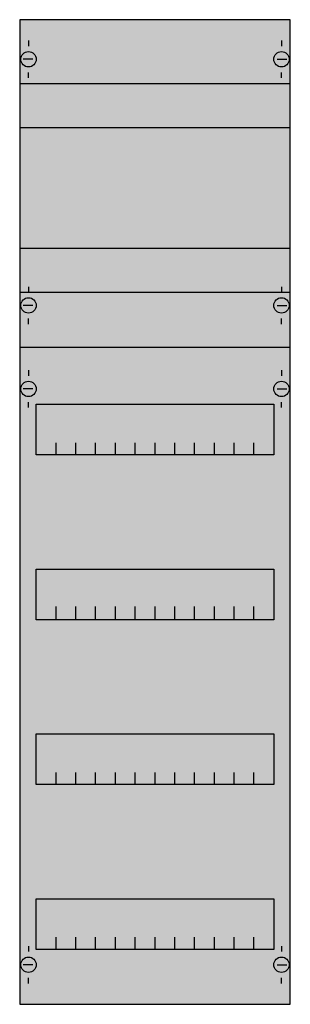
# Model space of a CAD drawing. Extents: x 0.2 to 24.8, y 0.2 to 89.8.
import ezdxf

# ---------------------------------------------------------------- set-up
doc = ezdxf.new("R2010")
doc.units = 0
doc.header["$MEASUREMENT"] = 0
doc.linetypes.add('L014100020032000000', pattern=[0.5, 0.3, -0.2])
doc.layers.get('0').update_dxf_attribs({"linetype": 'CONTINUOUS'})
doc.layers.add('1', color=7, linetype='CONTINUOUS')
doc.layers.add('29', color=7, linetype='CONTINUOUS')

# ---------------------------------------------------------------- blocks, each defined once
blk = doc.blocks.new('1V2K-150')
at = {"layer": '1', "color": 7, "linetype": 'CONTINUOUS'}
for p, q in [((1, 87.9), (1, 87.4)), ((24, 87.9), (24, 87.4)), ((1.4, 86.2), (0.5, 86.2)), ((23.6, 86.2), (24.5, 86.2)), ((1, 84.5), (1, 85)), ((24, 84.5), (24, 85)), ((1, 65.5), (1, 65)), ((24, 65.5), (24, 65)), ((1.4, 63.8), (0.5, 63.8)), ((23.6, 63.8), (24.5, 63.8)), ((1, 62.1), (1, 62.6)), ((24, 62.1), (24, 62.6)), ((1, 57.9), (1, 57.4)), ((24, 57.9), (24, 57.4)), ((1.4, 56.2), (0.5, 56.2)), ((23.6, 56.2), (24.5, 56.2)), ((1, 54.5), (1, 55)), ((24, 54.5), (24, 55)), ((1, 5.5), (1, 5)), ((24, 5.5), (24, 5)), ((1.4, 3.8), (0.5, 3.8)), ((23.6, 3.8), (24.5, 3.8)), ((1, 2.1), (1, 2.6)), ((24, 2.1), (24, 2.6))]:
    blk.add_line(p, q, dxfattribs=at)
for points in [[(24.8, 0.2), (24.8, 89.8), (0.2, 89.8), (0.2, 0.2)], [(23.3, 54.8), (23.3, 50.2), (1.7, 50.2), (1.7, 54.8)], [(23.3, 39.8), (23.3, 35.2), (1.7, 35.2), (1.7, 39.8)], [(23.3, 24.8), (23.3, 20.2), (1.7, 20.2), (1.7, 24.8)], [(23.3, 9.8), (23.3, 5.2), (1.7, 5.2), (1.7, 9.8)]]:
    blk.add_lwpolyline(points, close=True, dxfattribs=at)
at = {"layer": '1', "color": 7, "linetype": 'L014100020032000000'}
for points in [[(0.2, 84), (24.8, 84)], [(0.2, 80), (24.8, 80)], [(0.2, 69), (24.8, 69)], [(0.2, 65), (24.8, 65)]]:
    blk.add_lwpolyline(points, dxfattribs=at)
at = {"layer": '1', "color": 7, "linetype": 'CONTINUOUS'}
for points in [[(0.2, 60), (24.8, 60)], [(3.5, 50.2), (3.5, 51.3)], [(5.3, 50.2), (5.3, 51.3), (5.3, 51.3)], [(7.1, 50.2), (7.1, 51.3)], [(8.9, 50.2), (8.9, 51.3)], [(10.7, 50.2), (10.7, 51.3)], [(12.5, 50.2), (12.5, 51.3)], [(14.3, 50.2), (14.3, 51.3)], [(16.1, 50.2), (16.1, 51.3)], [(17.9, 50.2), (17.9, 51.3)], [(19.7, 50.2), (19.7, 51.3)], [(21.5, 50.2), (21.5, 51.3)], [(3.5, 35.3), (3.5, 36.4)], [(3.5, 35.3), (3.5, 36.4)], [(3.5, 35.2), (3.5, 36.3)], [(5.3, 35.3), (5.3, 36.4), (5.3, 36.4)], [(5.3, 35.3), (5.3, 36.4), (5.3, 36.4)], [(5.3, 35.2), (5.3, 36.3), (5.3, 36.3)], [(7.1, 35.3), (7.1, 36.4)], [(7.1, 35.3), (7.1, 36.4)], [(7.1, 35.2), (7.1, 36.3)], [(8.9, 35.3), (8.9, 36.4)], [(8.9, 35.3), (8.9, 36.4)], [(8.9, 35.2), (8.9, 36.3)], [(10.7, 35.3), (10.7, 36.4)], [(10.7, 35.3), (10.7, 36.4)], [(10.7, 35.2), (10.7, 36.3)], [(12.5, 35.3), (12.5, 36.4)], [(12.5, 35.3), (12.5, 36.4)], [(12.5, 35.2), (12.5, 36.3)], [(14.3, 35.3), (14.3, 36.4)], [(14.3, 35.3), (14.3, 36.4)], [(14.3, 35.2), (14.3, 36.3)], [(16.1, 35.3), (16.1, 36.4)], [(16.1, 35.3), (16.1, 36.4)], [(16.1, 35.2), (16.1, 36.3)], [(17.9, 35.3), (17.9, 36.4)], [(17.9, 35.3), (17.9, 36.4)], [(17.9, 35.2), (17.9, 36.3)], [(19.7, 35.3), (19.7, 36.4)], [(19.7, 35.3), (19.7, 36.4)], [(19.7, 35.2), (19.7, 36.3)], [(21.5, 35.3), (21.5, 36.4)], [(21.5, 35.3), (21.5, 36.4)], [(21.5, 35.2), (21.5, 36.3)], [(3.5, 20.2), (3.5, 21.3)], [(5.3, 20.2), (5.3, 21.3), (5.3, 21.3)], [(7.1, 20.2), (7.1, 21.3)], [(8.9, 20.2), (8.9, 21.3)], [(10.7, 20.2), (10.7, 21.3)], [(12.5, 20.2), (12.5, 21.3)], [(14.3, 20.2), (14.3, 21.3)], [(16.1, 20.2), (16.1, 21.3)], [(17.9, 20.2), (17.9, 21.3)], [(19.7, 20.2), (19.7, 21.3)], [(21.5, 20.2), (21.5, 21.3)], [(3.5, 5.2), (3.5, 6.3)], [(5.3, 5.2), (5.3, 6.3), (5.3, 6.3)], [(7.1, 5.2), (7.1, 6.3)], [(8.9, 5.2), (8.9, 6.3)], [(10.7, 5.2), (10.7, 6.3)], [(12.5, 5.2), (12.5, 6.3)], [(14.3, 5.2), (14.3, 6.3)], [(16.1, 5.2), (16.1, 6.3)], [(17.9, 5.2), (17.9, 6.3)], [(19.7, 5.2), (19.7, 6.3)], [(21.5, 5.2), (21.5, 6.3)]]:
    blk.add_lwpolyline(points, dxfattribs=at)
for centre in [(1, 86.2), (24, 86.2), (1, 63.8), (24, 63.8), (1, 56.2), (24, 56.2), (1, 3.8), (24, 3.8)]:
    blk.add_circle(centre, 0.7, dxfattribs=at)
at = {"layer": '1', "color": 255, "linetype": 'CONTINUOUS'}
blk.add_solid([(24.8, 0.2), (24.8, 89.8), (0.2, 0.2), (0.2, 89.8)], dxfattribs=at)
at = {"layer": '29', "color": 7, "linetype": 'CONTINUOUS'}
for points in [[(24.8, 0.2), (24.8, 89.8), (0.2, 89.8), (0.2, 0.2)], [(23.3, 54.8), (23.3, 50.2), (1.7, 50.2), (1.7, 54.8)], [(23.3, 39.8), (23.3, 35.2), (1.7, 35.2), (1.7, 39.8)], [(23.3, 24.8), (23.3, 20.2), (1.7, 20.2), (1.7, 24.8)], [(23.3, 9.8), (23.3, 5.2), (1.7, 5.2), (1.7, 9.8)]]:
    blk.add_lwpolyline(points, close=True, dxfattribs=at)
for points in [[(0.2, 84), (24.8, 84)], [(0.2, 80), (24.8, 80)], [(0.2, 69), (24.8, 69)], [(0.2, 65), (24.8, 65)], [(0.2, 60), (24.8, 60)], [(3.5, 50.2), (3.5, 51.3)], [(5.3, 50.2), (5.3, 51.3), (5.3, 51.3)], [(7.1, 50.2), (7.1, 51.3)], [(8.9, 50.2), (8.9, 51.3)], [(10.7, 50.2), (10.7, 51.3)], [(12.5, 50.2), (12.5, 51.3)], [(14.3, 50.2), (14.3, 51.3)], [(16.1, 50.2), (16.1, 51.3)], [(17.9, 50.2), (17.9, 51.3)], [(19.7, 50.2), (19.7, 51.3)], [(21.5, 50.2), (21.5, 51.3)], [(3.5, 35.3), (3.5, 36.4)], [(3.5, 35.3), (3.5, 36.4)], [(3.5, 35.2), (3.5, 36.3)], [(5.3, 35.3), (5.3, 36.4), (5.3, 36.4)], [(5.3, 35.3), (5.3, 36.4), (5.3, 36.4)], [(5.3, 35.2), (5.3, 36.3), (5.3, 36.3)], [(7.1, 35.3), (7.1, 36.4)], [(7.1, 35.3), (7.1, 36.4)], [(7.1, 35.2), (7.1, 36.3)], [(8.9, 35.3), (8.9, 36.4)], [(8.9, 35.3), (8.9, 36.4)], [(8.9, 35.2), (8.9, 36.3)], [(10.7, 35.3), (10.7, 36.4)], [(10.7, 35.3), (10.7, 36.4)], [(10.7, 35.2), (10.7, 36.3)], [(12.5, 35.3), (12.5, 36.4)], [(12.5, 35.3), (12.5, 36.4)], [(12.5, 35.2), (12.5, 36.3)], [(14.3, 35.3), (14.3, 36.4)], [(14.3, 35.3), (14.3, 36.4)], [(14.3, 35.2), (14.3, 36.3)], [(16.1, 35.3), (16.1, 36.4)], [(16.1, 35.3), (16.1, 36.4)], [(16.1, 35.2), (16.1, 36.3)], [(17.9, 35.3), (17.9, 36.4)], [(17.9, 35.3), (17.9, 36.4)], [(17.9, 35.2), (17.9, 36.3)], [(19.7, 35.3), (19.7, 36.4)], [(19.7, 35.3), (19.7, 36.4)], [(19.7, 35.2), (19.7, 36.3)], [(21.5, 35.3), (21.5, 36.4)], [(21.5, 35.3), (21.5, 36.4)], [(21.5, 35.2), (21.5, 36.3)], [(3.5, 20.2), (3.5, 21.3)], [(5.3, 20.2), (5.3, 21.3), (5.3, 21.3)], [(7.1, 20.2), (7.1, 21.3)], [(8.9, 20.2), (8.9, 21.3)], [(10.7, 20.2), (10.7, 21.3)], [(12.5, 20.2), (12.5, 21.3)], [(14.3, 20.2), (14.3, 21.3)], [(16.1, 20.2), (16.1, 21.3)], [(17.9, 20.2), (17.9, 21.3)], [(19.7, 20.2), (19.7, 21.3)], [(21.5, 20.2), (21.5, 21.3)], [(3.5, 5.2), (3.5, 6.3)], [(5.3, 5.2), (5.3, 6.3), (5.3, 6.3)], [(7.1, 5.2), (7.1, 6.3)], [(8.9, 5.2), (8.9, 6.3)], [(10.7, 5.2), (10.7, 6.3)], [(12.5, 5.2), (12.5, 6.3)], [(14.3, 5.2), (14.3, 6.3)], [(16.1, 5.2), (16.1, 6.3)], [(17.9, 5.2), (17.9, 6.3)], [(19.7, 5.2), (19.7, 6.3)], [(21.5, 5.2), (21.5, 6.3)]]:
    blk.add_lwpolyline(points, dxfattribs=at)
at = {"layer": '29', "color": 255, "linetype": 'CONTINUOUS'}
blk.add_solid([(24.8, 0.2), (24.8, 89.8), (0.2, 0.2), (0.2, 89.8)], dxfattribs=at)

msp = doc.modelspace()

# ---------------------------------------------------------------- block references
msp.add_blockref('1V2K-150', (0, 0))

doc.saveas('drawing.dxf')
